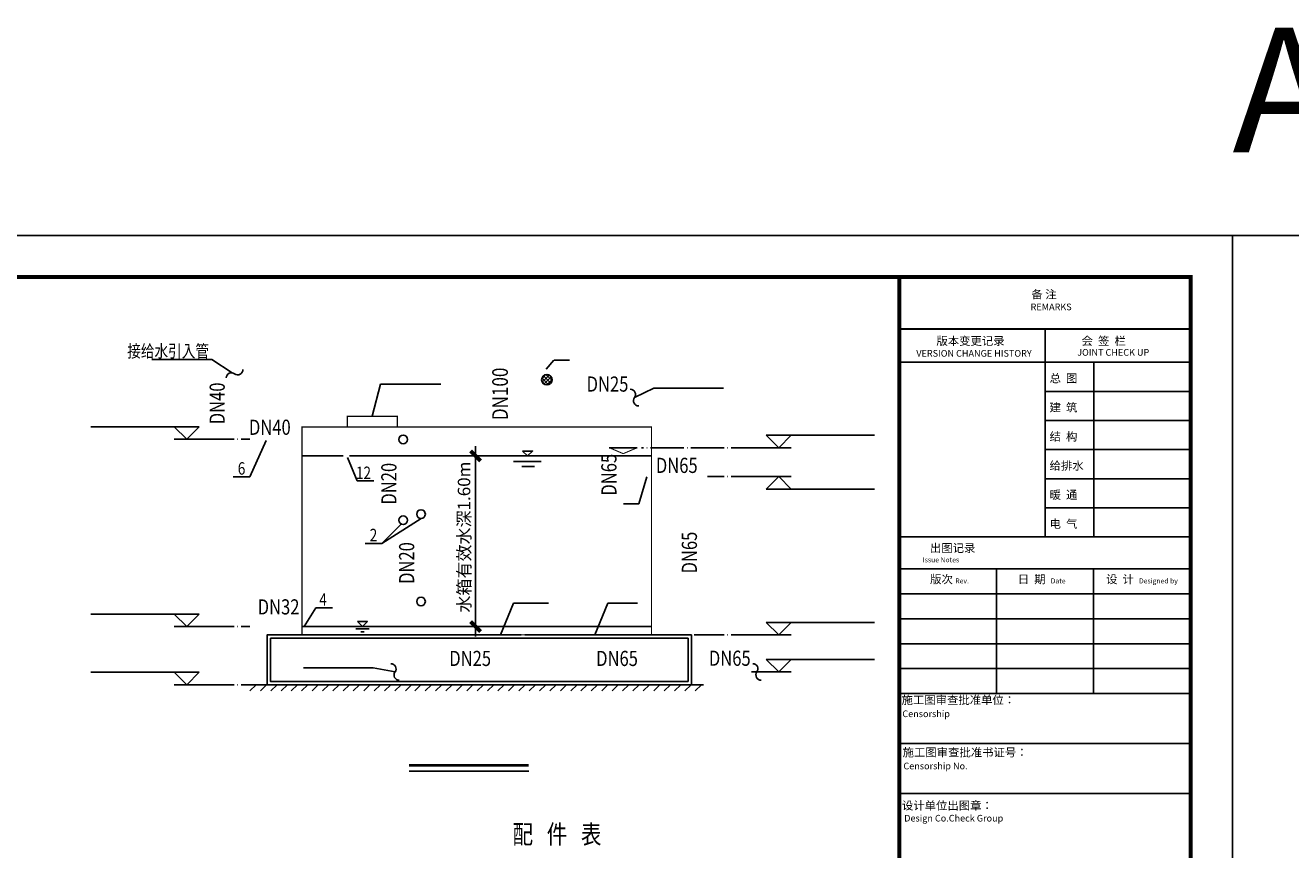
# Model space of a CAD drawing. Extents: x -807207 to -514536, y -61363 to 127963.
# Drawn here: x -588965 to -573764, y 64488 to 74399 of the extents above; entities that cross this region are included whole.
import ezdxf
from ezdxf.enums import TextEntityAlignment as Align

# ---------------------------------------------------------------- set-up
doc = ezdxf.new("R2010")
doc.units = 0
doc.header["$LTSCALE"] = 1000
doc.header["$MEASUREMENT"] = 0
doc.linetypes.add('DOTE', pattern=[2.42, 2, -0.2, 0.02, -0.2])
for name, color, linetype in [('RFS--安装大样', 66, 'Continuous'), ('RFS--说明', 124, 'Continuous'), ('公用-图框', 4, 'Continuous')]:
    doc.layers.add(name, color=color, linetype=linetype)
doc.layers.add('yichutu', color=7, linetype='Continuous', true_color=0xffffff, plot=False)
doc.styles.add('-宋体', font='txt', dxfattribs={"width": 0.8})
doc.styles.add('_HZTXT', font='txt.shx', dxfattribs={"width": 0.7, "bigfont": 'HZTXT.shx'})
doc.styles.add('_TWT_SERIAL', font='simfang.ttf', dxfattribs={"width": 0.5, "height": 5})
doc.styles.add('TH-STYLEP3', font='txt')
doc.styles.add('TH-STYLEP4', font='GOTHIC.TTF')
doc.styles.add('图签st', font='simhei.ttf', dxfattribs={"width": 0.8})
doc.styles.add('黑体', font='simhei.ttf')

# ---------------------------------------------------------------- blocks, each defined once
blk = doc.blocks.new('_ArchTick')
at = {"color": 0, "linetype": 'ByBlock', "const_width": 0.4}
blk.add_lwpolyline([(-0.5, -0.5), (0.5, 0.5)], dxfattribs=at)
blk = doc.blocks.new('JZU02')
at = {"color": 250}
for p, q in [((7.06, 0), (-7.94, 0)), ((-5.94, 0), (-7.44, -1.5)), ((-3.44, 0), (-4.94, -1.5)), ((-0.94, 0), (-2.44, -1.5)), ((1.56, 0), (0.06, -1.5)), ((4.06, 0), (2.56, -1.5)), ((6.56, 0), (5.06, -1.5))]:
    blk.add_line(p, q, dxfattribs=at)
blk = doc.blocks.new('*U160')
at = {"layer": '公用-图框', "color": 4}
blk.add_lwpolyline([(-84100, 0), (0, 0), (0, 59400), (-84100, 59400)], close=True, dxfattribs=at)
blk = doc.blocks.new('A$C5FE60A29')
at = {"layer": '公用-图框'}
for p, q in [((-7000, -765), (2, -765)), ((-4666, -765), (-4666, -3765)), ((-2332, -765), (-2332, -3765)), ((-7000, -1365), (2, -1365)), ((-7000, -1965), (2, -1965)), ((-7000, -2565), (2, -2565)), ((-7000, -3165), (2, -3165)), ((-7000, -3765), (2, -3765))]:
    blk.add_line(p, q, dxfattribs=at)
at = {"layer": '公用-图框', "style": 'TH-STYLEP4'}
blk.add_text('Issue Notes', height=120, dxfattribs=at).set_placement((-6000, -565), align=Align.MIDDLE)
at = {"layer": '公用-图框', "char_height": 200, "attachment_point": 5}
for s, insert, width, style in [('{\\fSimSun|b1|i0|c134|p2;\\T1.5;出图记录}', (-5718, -265), 2564.75, 'TH-STYLEP3'), ('{\\fSimSun|b1|i0|c134|p2;版次} {\\H0.6x;Rev.}', (-5794, -1015), 1280, 'TH-STYLEP4'), ('{\\fSimSun|b1|i0|c134|p2;日  期}  {\\H0.6x;Date}', (-3579, -1015), 3000, 'TH-STYLEP4'), ('{\\fSimSun|b1|i0|c134|p2;设  计  \\fCentury Gothic|b0|i0|c0|p34;\\H0.6x;Designed by}', (-1170, -1015), 2753.87, 'TH-STYLEP4')]:
    blk.add_mtext(s, dxfattribs=dict(at, insert=insert, width=width, style=style))
blk = doc.blocks.new('新基石2020图签-A2')
at = {"layer": '公用-图框'}
for p, q in [((2, 38750), (-6998, 38750)), ((-3498, 37950), (-6998, 37950)), ((2, 37950), (-3498, 37950)), ((2, 37250), (-3498, 37250)), ((2, 36550), (-3498, 36550)), ((2, 35850), (-3498, 35850)), ((2, 35150), (-3498, 35150)), ((2, 34450), (-3498, 34450)), ((0, 33750), (-7000, 33750)), ((-7000, 29985), (0, 29985)), ((-7000, 29985), (0, 29985)), ((0, 29985), (-7000, 29985)), ((-7000, 29985), (0, 29985)), ((-7000, 29985), (0, 29985)), ((0, 28785), (-7000, 28785)), ((-7000, 27585), (0, 27585))]:
    blk.add_line(p, q, dxfattribs=at)
for points, const_width in [([(-7000, 0), (-7000, 40000)], 100), ([(-6998, 38750), (2, 38750)], 50)]:
    blk.add_lwpolyline(points, dxfattribs=dict(at, const_width=const_width))
blk.add_lwpolyline([(-7000, 0), (0, 0), (0, 40000), (-7000, 40000)], close=True, dxfattribs=at)
for points in [[(-3498, 38750), (-3498, 33750)], [(-2328, 37950), (-2328, 33750)]]:
    blk.add_lwpolyline(points, dxfattribs=at)
blk.add_blockref('A$C5FE60A29', (-2, 33750))
at = {"layer": '公用-图框', "style": '图签st'}
for s, height, p in [('备 注', 200, (-3829, 39482)), ('REMARKS', 160, (-3848, 39202)), ('版本变更记录', 200, (-6109, 38365)), ('会  签  栏', 200, (-2622, 38365)), ('VERSION CHANGE HISTORY', 160, (-6593, 38085)), ('JOINT CHECK UP', 160, (-2728, 38108)), ('总  图', 200, (-3391, 37466)), ('建  筑', 200, (-3391, 36766)), ('结  构', 200, (-3391, 36066)), ('给排水', 200, (-3391, 35366)), ('暖  通', 200, (-3391, 34666)), ('电  气', 200, (-3391, 33966)), ('施工图审查批准单位：', 200, (-6946, 29733)), ('Censorship', 160, (-6928, 29419)), ('施工图审查批准书证号：', 200, (-6921, 28472)), ('Censorship No.', 160, (-6903, 28164)), ('设计单位出图章：', 200, (-6938, 27194)), ('Design Co.Check Group', 160, (-6884, 26909))]:
    blk.add_text(s, height=height, dxfattribs=at).set_placement(p)
blk = doc.blocks.new('*U162')
at = {"layer": '公用-图框', "color": 4}
blk.add_lwpolyline([(-59400, 0), (0, 0), (0, 42000), (-59400, 42000)], close=True, dxfattribs=at)
at = {"layer": '公用-图框', "color": 4, "const_width": 100}
blk.add_lwpolyline([(-56900, 1000), (-1000, 1000), (-1000, 41000), (-56900, 41000)], close=True, dxfattribs=at)
blk.add_blockref('新基石2020图签-A2', (-1000, 1000))
at = {"style": '_TWT_SERIAL', "width": 0.5}
blk.add_attdef('新基石图框', (-8011, 986), '', height=5, dxfattribs=at)
blk = doc.blocks.new('yct-594-420-29700-21000-50-2000.0')
at = {"layer": 'yichutu', "color": 7, "true_color": 0xffffff}
blk.add_lwpolyline([(0, 0), (0, 21000), (29700, 21000), (29700, 0)], close=True, dxfattribs=at)
blk = doc.blocks.new('yct-841-594-42050-29700-50-1000.0')
at = {"layer": 'yichutu', "color": 7, "true_color": 0xffffff}
blk.add_lwpolyline([(0, 0), (0, 29700), (42050, 29700), (42050, 0)], close=True, dxfattribs=at)
at = {"layer": 'yichutu', "color": 7, "true_color": 0xffffff, "style": '-宋体'}
blk.add_text('A1 1:50', height=1500, dxfattribs=at).set_placement((0, 30700))

msp = doc.modelspace()

# ---------------------------------------------------------------- hatches: boundary and pattern name
at = {"layer": 'RFS--安装大样'}
h = msp.add_hatch(dxfattribs=at)
h.set_pattern_fill('ANSI37', color=256, scale=20)
h.set_pattern_definition([(45, (-187242.464, 311970.966), (-22.4506403, 22.4506403), []), (135, (-187242.464, 311970.966), (-22.4506403, -22.4506403), [])])
h.paths.add_polyline_path([(-582762.6, 70138.2, 1), (-582636.6, 70138.2, 1)])

# ---------------------------------------------------------------- linework, layer by layer
for p, q in [((-581416.1, 70038), (-581647.1, 69923)), ((-584523.6, 66624.7), (-584785.1, 66675.6))]:
    msp.add_line(p, q)
at = {"layer": 'RFS--安装大样', "color": 7}
for p, q in [((-586724.2, 70380.5), (-587445, 70380.5)), ((-586724.2, 70380.5), (-586478.4, 70221.4)), ((-582709.5, 70264.7), (-582616.3, 70373.4)), ((-582611.1, 70373.4), (-582429, 70373.4)), ((-584796.2, 69698.2), (-584696.9, 70084.9)), ((-584696.9, 70084.9), (-583975.1, 70084.9)), ((-581416.1, 70038), (-580578.1, 70038)), ((-586072.6, 69406.1), (-586267.5, 68970.7)), ((-585094.4, 69203.2), (-584977.8, 68923.3)), ((-586466.8, 68970.7), (-586267.5, 68970.7)), ((-584778.5, 68923.3), (-584977.8, 68923.3)), ((-581497.8, 68971.6), (-581596.6, 68645.6)), ((-581596.6, 68645.6), (-581778.7, 68645.6)), ((-584211.3, 68471.6), (-584682.4, 68169.4)), ((-584449.1, 68402.7), (-584682.4, 68169.4)), ((-584881.7, 68169.4), (-584682.4, 68169.4)), ((-585473.2, 67394.9), (-585613.5, 67171.2)), ((-585473.2, 67394.9), (-585273.9, 67394.9)), ((-583255.2, 67071.2), (-583098.7, 67450.2)), ((-583098.7, 67450.2), (-582681.3, 67450.2)), ((-582125.3, 67071.2), (-581968.8, 67450.2)), ((-581968.8, 67450.2), (-581608.8, 67450.2)), ((-585623.2, 66675.6), (-584785.1, 66675.6))]:
    msp.add_line(p, q, dxfattribs=at)
at = {"layer": 'RFS--安装大样'}
for p, q in [((-586875.9, 69571.6), (-588176.3, 69571.6)), ((-587025.9, 69421.6), (-587175.9, 69571.6)), ((-587025.9, 69421.6), (-586875.9, 69571.6)), ((-579914.7, 69321.2), (-580064.7, 69471.2)), ((-580064.7, 69471.2), (-578764.3, 69471.2)), ((-579914.7, 69321.2), (-579764.7, 69471.2)), ((-586855.5, 69421.6), (-587175.9, 69421.6)), ((-583556.4, 69221.2), (-583556.4, 69341.2)), ((-581950.2, 69321.2), (-581613.4, 69321.2)), ((-580085.1, 69321.2), (-579764.7, 69321.2)), ((-585642.1, 69221.2), (-585144.7, 69221.2)), ((-585068.9, 69221.2), (-582055.3, 69221.2)), ((-583826.4, 69221.2), (-583256.4, 69221.2)), ((-583556.4, 67171.2), (-583556.4, 69221.2)), ((-582055.3, 69221.2), (-581781.8, 69221.2)), ((-581781.8, 69221.2), (-581442.1, 69221.2)), ((-583100.9, 69156.6), (-582769.9, 69156.6)), ((-582999.9, 69096.6), (-582846.4, 69096.6)), ((-580085.1, 68974), (-579764.7, 68974)), ((-579914.7, 68974), (-580064.7, 68824)), ((-579914.7, 68974), (-579764.7, 68824)), ((-580064.7, 68824), (-578764.3, 68824)), ((-586875.9, 67321.2), (-588176.3, 67321.2)), ((-587025.9, 67171.2), (-587175.9, 67321.2)), ((-587025.9, 67171.2), (-586875.9, 67321.2)), ((-579914.7, 67071.2), (-580064.7, 67221.2)), ((-580064.7, 67221.2), (-578764.3, 67221.2)), ((-579914.7, 67071.2), (-579764.7, 67221.2)), ((-586855.5, 67171.2), (-587175.9, 67171.2)), ((-585642.1, 67171.2), (-581442.1, 67171.2)), ((-584996.2, 67142.7), (-584835.7, 67142.7)), ((-584933.2, 67108.7), (-584893.2, 67108.7)), ((-583830.9, 67171.2), (-583256.4, 67171.2)), ((-583556.4, 67171.2), (-583556.4, 67051.2)), ((-580085.1, 67071.2), (-579764.7, 67071.2)), ((-579914.7, 66624.7), (-580064.7, 66774.7)), ((-580064.7, 66774.7), (-578764.3, 66774.7)), ((-579914.7, 66624.7), (-579764.7, 66774.7)), ((-586875.9, 66621.2), (-588176.3, 66621.2)), ((-587025.9, 66471.2), (-587175.9, 66621.2)), ((-587025.9, 66471.2), (-586875.9, 66621.2)), ((-580085.1, 66624.7), (-579764.7, 66624.7)), ((-586855.5, 66471.2), (-587175.9, 66471.2))]:
    msp.add_line(p, q, dxfattribs=at)
at = {"layer": 'RFS--安装大样', "color": 250}
for p, q in [((-585791, 66471.2), (-586300, 66471.2)), ((-586191, 66471.2), (-586266, 66396.2)), ((-586066, 66471.2), (-586141, 66396.2)), ((-585941, 66471.2), (-586016, 66396.2)), ((-585816, 66471.2), (-585891, 66396.2))]:
    msp.add_line(p, q, dxfattribs=at)
at = {"layer": 'RFS--安装大样'}
for points in [[(-574465, 42172.5), (-574465, 71872.5), (-532415, 71872.5), (-532415, 42172.5)], [(-586019.6, 67031.2), (-581002.6, 67031.2), (-581002.6, 66511.2), (-586019.6, 66511.2)]]:
    msp.add_lwpolyline(points, close=True, dxfattribs=at)
for points in [[(-586350.8, 70260.6, -0.6182579), (-586450.8, 70209.9, 0.6182579), (-586550.7, 70159.1)], [(-581697.8, 70023, -0.6182579), (-581647.1, 69923, 0.6182579), (-581596.4, 69823)], [(-584574.4, 66724.6, -0.6182579), (-584523.6, 66624.7, 0.6182579), (-584472.9, 66524.7)], [(-580226.5, 66724.6, -0.6182579), (-580175.8, 66624.7, 0.6182579), (-580125.1, 66524.7)]]:
    msp.add_lwpolyline(points, format="xyb", dxfattribs=at)
at = {"layer": 'RFS--安装大样', "const_width": 15}
msp.add_lwpolyline([(-584496.2, 69571.2), (-585096.2, 69571.2), (-585096.2, 69698.2), (-584496.2, 69698.2)], close=True, dxfattribs=at)
at = {"layer": 'RFS--安装大样'}
for points, const_width in [([(-583009.6, 67071.2), (-585642.1, 67071.2), (-585642.1, 69571.2), (-581442.1, 69571.2), (-581442.1, 67071.2), (-583009.6, 67071.2)], 15), ([(-581782.3, 69249.4), (-581950.2, 69321.2)], 12), ([(-581782.3, 69249.4), (-581613.4, 69321.2)], 12), ([(-584354, 65502.1), (-582917.8, 65502.1)], 35)]:
    msp.add_lwpolyline(points, dxfattribs=dict(at, const_width=const_width))
at = {"layer": 'RFS--安装大样', "color": 8, "linetype": 'DOTE', "ltscale": 0.2}
for points in [[(-586855.5, 69421.6), (-586266.5, 69421.6)], [(-580085.1, 69321.2), (-581563.4, 69321.2)], [(-580085.1, 68974), (-580770.4, 68974)], [(-586855.5, 67171.2), (-586266.5, 67171.2)], [(-580085.1, 67071.2), (-580929.7, 67071.2)], [(-580085.1, 66624.7), (-580242, 66624.7)], [(-586855.5, 66471.2), (-586266.5, 66471.2)]]:
    msp.add_lwpolyline(points, dxfattribs=at)
at = {"layer": 'RFS--安装大样'}
for points in [[(-582990.6, 69280.8), (-582871.2, 69280.8), (-582930.9, 69221.2), (-582990.6, 69280.8)], [(-584975.2, 67230.8), (-584855.8, 67230.8), (-584915.5, 67171.2), (-584975.2, 67230.8)], [(-582964.2, 67071.2), (-580962.6, 67071.2), (-580962.6, 66471.2), (-586059.6, 66471.2), (-586059.6, 67071.2), (-583009.6, 67071.2)], [(-584354, 65432.1), (-582917.8, 65432.1)]]:
    msp.add_lwpolyline(points, dxfattribs=at)
for centre, radius in [((-582699.6, 70138.2), 63), ((-584424.9, 69421.1), 51.9), ((-584211.3, 68523.5), 51.9), ((-584424.9, 68448.7), 51.9), ((-584211.3, 67470.8), 51.9)]:
    msp.add_circle(centre, radius, dxfattribs=at)
at = {"layer": 'RFS--说明', "color": 124}
msp.add_lwpolyline([(-604165, 50872.5), (-574465, 50872.5), (-574465, 71872.5), (-604165, 71872.5)], close=True, dxfattribs=at)
at = {"layer": 'RFS--说明', "color": 124, "const_width": 50}
msp.add_lwpolyline([(-602915, 51372.5), (-574965, 51372.5), (-574965, 71372.5), (-602915, 71372.5)], close=True, dxfattribs=at)

# ---------------------------------------------------------------- block references
at = {"layer": 'RFS--安装大样', "xscale": 120, "yscale": 120, "zscale": 120}
for p, rotation in [((-583556.4, 69221.2), 270.0000000000058), ((-583556.4, 67171.2), 90.0000000000057)]:
    msp.add_blockref('_ArchTick', p, dxfattribs=dict(at, rotation=rotation))
at = {"layer": 'RFS--安装大样', "color": 250, "xscale": 50, "yscale": 50, "zscale": 50}
for p in [(-585398.3, 66471.2), (-584652.6, 66471.2), (-583915, 66471.2), (-583415, 66471.2), (-582665, 66471.2), (-581919.2, 66471.2), (-581169.2, 66471.2)]:
    msp.add_blockref('JZU02', p, dxfattribs=at)
at = {"layer": 'yichutu'}
for name, p in [('yct-594-420-29700-21000-50-2000.0', (-604165, 50872.5)), ('yct-841-594-42050-29700-50-1000.0', (-574465, 42172.5))]:
    msp.add_blockref(name, p, dxfattribs=at)
at = {"layer": '公用-图框', "xscale": 0.5, "yscale": 0.5, "zscale": 0.5}
for name, p in [('*U162', (-574465, 50872.5)), ('*U160', (-532415, 42172.5))]:
    msp.add_blockref(name, p, dxfattribs=at)

# ---------------------------------------------------------------- texts
at = {"layer": 'RFS--安装大样', "color": 7, "style": '_HZTXT', "width": 0.8}
for s, p in [('接给水引入管', (-586757.8, 70407)), ('6', (-586321.6, 68997.1)), ('12', (-584811.9, 68943.7)), ('2', (-584736.6, 68195.8)), ('4', (-585342.4, 67421.3))]:
    msp.add_text(s, height=150, dxfattribs=at).set_placement(p, align=Align.RIGHT)
at = {"layer": 'RFS--安装大样', "style": '-宋体', "width": 0.8}
msp.add_text('DN100', height=188, rotation=90, dxfattribs=at).set_placement((-583167.8, 69652.4))
for s, p in [('DN40', (-586659.8, 69853.8)), ('DN65', (-581954.2, 68995.9)), ('DN20', (-584597.3, 68887.8)), ('DN65', (-580987.8, 68060.1)), ('DN20', (-584383.8, 67934.5))]:
    msp.add_text(s, height=182.4, rotation=90, dxfattribs=at).set_placement(p, align=Align.MIDDLE_CENTER)
for s, p in [('DN25', (-581971.2, 70086)), ('DN40', (-586027.3, 69566.7)), ('DN65', (-581139.2, 69108.5)), ('DN32', (-585922.5, 67407.3)), ('DN25', (-583621, 66787.7)), ('DN65', (-581856.6, 66787.7)), ('DN65', (-580502.5, 66790))]:
    msp.add_text(s, height=182.4, dxfattribs=at).set_placement(p, align=Align.MIDDLE_CENTER)
at = {"layer": 'RFS--安装大样', "style": '_HZTXT', "width": 0.8}
msp.add_text('配   件   表', height=225, dxfattribs=at).set_placement((-582044.8, 64561.3), align=Align.RIGHT)
at = {"layer": 'RFS--安装大样', "color": 7, "insert": (-583694.5, 68246.2), "char_height": 150, "attachment_point": 5, "rotation": 90, "style": '黑体'}
msp.add_mtext('\\A1;水箱有效水深1.60m', dxfattribs=at)

doc.saveas('drawing.dxf')
